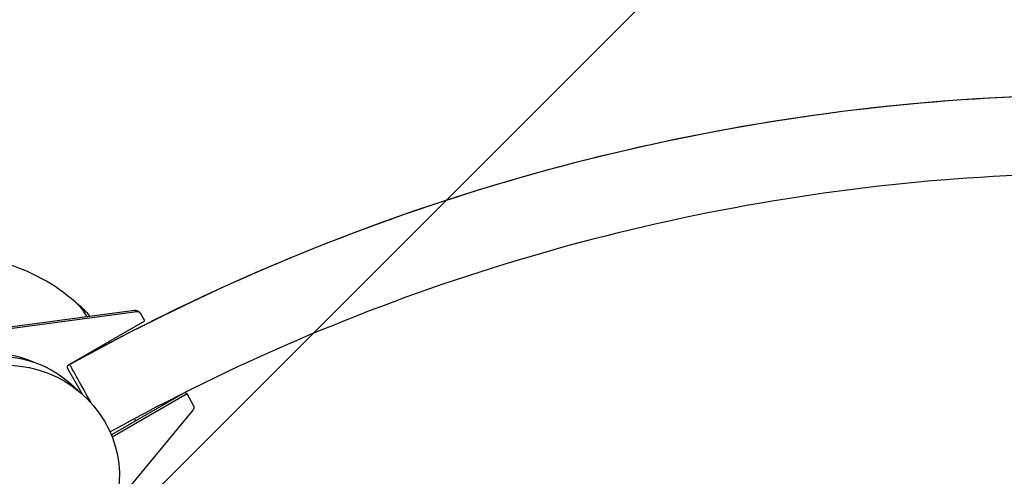
# Model space of a CAD drawing. Units: millimetres. Extents: x -9311 to 9318, y -7722 to 8234.
# Drawn here: x 992 to 1469, y -1629 to -1408 of the extents above; entities that cross this region are included whole.
import ezdxf

# ---------------------------------------------------------------- set-up
doc = ezdxf.new("R2010")
doc.units = ezdxf.units.MM
doc.header["$LTSCALE"] = 20
doc.linetypes.add('HIDDEN', pattern=[9.524999999999999, 6.35, -3.175])
for name, color, linetype in [('2d', 230, 'Continuous'), ('AS-Free_Space', 31, 'HIDDEN'), ('AS-Free_Space_Hatch', 31, 'HIDDEN')]:
    doc.layers.add(name, color=color, linetype=linetype)

msp = doc.modelspace()

# ---------------------------------------------------------------- hatches: boundary and pattern name
at = {"layer": 'AS-Free_Space_Hatch'}
h = msp.add_hatch(dxfattribs=at)
h.set_pattern_fill('ANSI31', color=256, scale=100)
h.set_pattern_definition([(45, (0, 0), (-224.5064030267288, 224.5064030267288), [])])
edge = h.paths.add_edge_path()
edge.add_line((-903.8580387357874, -2179.37992944345), (753.7052717372289, -1222.412631398265))
edge.add_arc((1253.700746115581, -2088.454925032603), 1000.012364304691, 30.000708409336312, 119.9992915906625, ccw=False)
edge.add_arc((1253.722161169464, -2088.442560692438), 999.9876361539203, -60.00070840933762, 30.000708409336312, ccw=False)
edge.add_line((1753.70527173721, -2954.463438967152), (96.14196126419392, -3911.430737012338))
edge.add_arc((-403.8535131141585, -3045.388443378003), 1000.012364304689, 210.0007084093363, 299.99929159066255, ccw=False)
edge.add_arc((-403.8749281680393, -3045.400807718164), 999.9876361539222, 119.9992915906625, 210.0007084093363, ccw=False)

# ---------------------------------------------------------------- linework, layer by layer
at = {"layer": '2d'}
for p, q in [((1047.387739475332, -1549.030801014544), (969.1566828660063, -1559.593124059858)), ((1048.523122119155, -1549.686314361063), (1047.387739475332, -1549.030801014544)), ((1049.783048283472, -1549.934449129229), (1048.647665639649, -1549.278935782711)), ((1048.523122119155, -1549.686314361063), (970.2920655098296, -1560.248637406376)), ((1015.697479990082, -1575.296099987838), (1052.43296178559, -1554.004664935185)), ((1052.43296178559, -1554.004664935185), (1050.511776681909, -1550.664550312887)), ((1022.337578520832, -1589.845974004), (1015.146688126975, -1577.344108303582)), ((1022.267067782228, -1589.782529868919), (1016.378889071623, -1584.493564818128)), ((1070.968706736953, -1589.201221057726), (1036.173776369197, -1609.367936284453)), ((1072.816913563382, -1589.443590243719), (1036.600490217923, -1610.434185379822)), ((1072.816913563382, -1589.443590243719), (1071.732511462326, -1588.81751052152)), ((1076.017149559088, -1595.007424266575), (1072.816913563382, -1589.443590243719)), ((1042.000904755599, -1638.226583816321), (1075.823061148026, -1597.280334328596))]:
    msp.add_line(p, q, dxfattribs=at)
for centre, radius, start, end in [((1520.255677485098, -2482.588718255045), 1038.000001116267, 60.93705042435644, 119.0629640295243), ((960.5775929025647, -1610.458427888699), 87.49999999999957, 46.68522768194907, 72.70546021183246), ((961.2289140037781, -1610.080953800508), 86.99999999998273, 41.94650382465642, 47.3082556411166), ((961.2289139976506, -1610.08095380431), 87.00000000719471, 31.4069756437627, 31.92854210925633), ((960.5775929073646, -1610.458427888231), 87.49999999517715, 5.10673421255856, 5.981130064692151)]:
    msp.add_arc(centre, radius, start, end, dxfattribs=at)
for centre, major_axis, ratio, start_param, end_param in [((1032.993085115634, -1568.48992442139), (-13.03711929100188, 22.49518883210784), 0.04357787137390366, -0.0756229165374851, 0.09828787935797853), ((1032.993085115634, -1568.48992442139), (-13.03711929100186, 22.4951888321078), 0.0435778713739037, -0.7820469029653445, -0.07562291653752207), ((1047.647665786701, -1551.01098667518), (0.9999998529477192, 1.732050892469709), 0.9961946958812995, 2.373808104207382e-14, 0.6559579554320173), ((1048.783048430524, -1551.666500021699), (0.9999998529477483, 1.732050892469551), 0.9961946958812997, -0.5235716402655282, 0.6559579554320099), ((978.2198174279994, -1620.644299721987), (25.399996264874, 43.99409266872529), 0.9961946958812996, 0.1142526483292423, 1.047224686529239), ((1032.993085115634, -1568.48992442139), (-13.03711929099992, 22.49518883210446), 0.04357787137390367, -1.489828221292182, -1.463501168915779), ((1025.255565138376, -1591.894668060656), (-9.229638983596667, 16.60764174205567), 4.527569466155249e-09, -1.68802939516647, 2.211343663738319e-08), ((1074.288421307703, -1596.009373975386), (0.9999998529477734, 1.732050892469488), 0.9961946958812995, -1.738260058144946, -0.5235716402655988)]:
    msp.add_ellipse(centre, major_axis=major_axis, ratio=ratio, start_param=start_param, end_param=end_param, dxfattribs=at)
at = {"layer": '2d', "extrusion": (0, 0, -1)}
for centre, major_axis, ratio, start_param, end_param in [((982.0269277217603, -1622.852277013897), (-26.04322561726015, -44.42972427833067), 0.9961964166072346, -0.200906449233111, 3.342499102822897), ((987.8907484674729, -1626.294835542742), (45.7231568614628, -26.559788465078), 0.9458109574927733, -2.7702247242667, 2.76336921184533), ((1016.443234315514, -1576.592646021974), (0.7499998897109146, 1.299038169352064), 0.9961946958812995, -2.618021013324189, -1.047224686529261)]:
    msp.add_ellipse(centre, major_axis=major_axis, ratio=ratio, start_param=start_param, end_param=end_param, dxfattribs=at)
at = {"layer": '2d'}
for points, knots in [([(2024.485199932391, -1575.286899117695), (1963.122044738796, -1541.184559866856), (1898.289156133722, -1513.329672542351), (1764.336539152984, -1471.254479913178), (1695.220586995661, -1457.035360737737), (1555.537263245441, -1442.815849604734), (1484.973829423534, -1442.815858505175), (1345.290509260443, -1457.035404875784), (1276.174560690148, -1471.254541486954), (1142.221954323631, -1513.329767908059), (1077.38907274545, -1541.184671587813), (1016.025926154779, -1575.287026318601)], [1.063552166358827, 1.063552166358827, 1.063552166358827, 1.063552166358827, 1.266449880986817, 1.266449880986817, 1.469347595614806, 1.469347595614806, 1.672245310242795, 1.672245310242795, 1.875143024870785, 1.875143024870785, 2.078040739498774, 2.078040739498774, 2.078040739498774, 2.078040739498774]), ([(2004.915163698374, -1607.885806029404), (1946.127142408431, -1575.312263863663), (1884.045798311387, -1548.686251549802), (1755.401016288432, -1508.278276652737), (1688.815320565746, -1494.579703265433), (1554.245644500305, -1480.880752269686), (1486.265457771219, -1480.880760844293), (1351.695785161586, -1494.579745787636), (1285.110092894612, -1508.278335972367), (1156.447548788051, -1548.691925689216), (1094.349574870163, -1575.327143280028), (1035.547088473281, -1607.913014939406)], [1.064822492527485, 1.064822492527485, 1.064822492527485, 1.064822492527485, 1.266449880986817, 1.266449880986817, 1.469347595614806, 1.469347595614806, 1.672245310242795, 1.672245310242795, 1.875143024870785, 1.875143024870785, 2.076826298479437, 2.076826298479437, 2.076826298479437, 2.076826298479437])]:
    msp.add_open_spline(points, degree=3, knots=knots, dxfattribs=at)
at = {"layer": 'AS-Free_Space'}
msp.add_lwpolyline([(-903.8580387357874, -2179.37992944345), (753.7052717372289, -1222.412631398265, -0.4142063196839691), (2119.730675521664, -1588.438035182718, -0.4142208050993137), (1753.70527173721, -2954.463438967152), (96.14196126419392, -3911.430737012338, -0.4142063196839698), (-1269.883442520241, -3545.405333227886, -0.4142208050993134)], format="xyb", close=True, dxfattribs=at)

doc.saveas('drawing.dxf')
